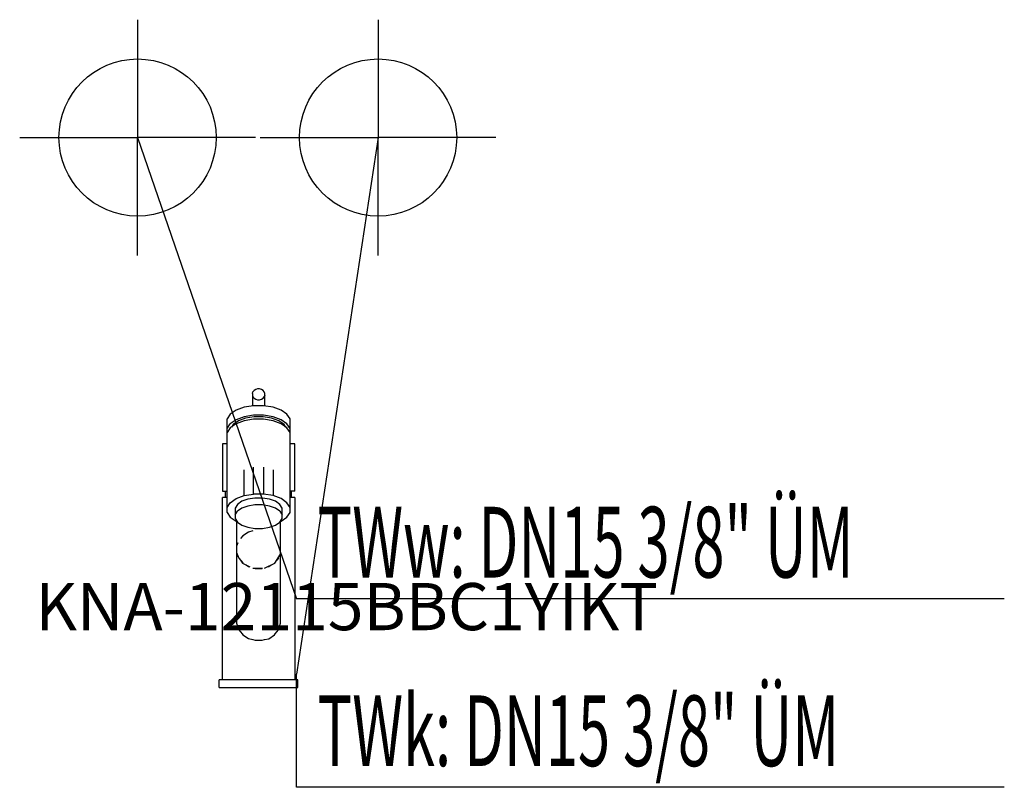
# Model space of a CAD drawing. Units: millimetres. Extents: x 0 to 626, y 0 to 488.
import ezdxf

# ---------------------------------------------------------------- set-up
doc = ezdxf.new("R2010")
doc.units = ezdxf.units.MM
doc.header["$MEASUREMENT"] = 0
doc.linetypes.add('AUSGEZOGEN', pattern=[0, 0])
doc.layers.get('0').update_dxf_attribs({"color": 1, "linetype": 'AUSGEZOGEN', "true_color": 0xff0000})
doc.layers.add('200', color=7, linetype='AUSGEZOGEN')
for name, color, linetype, true_color in [('410', 4, 'AUSGEZOGEN', 0x00ffff), ('550', 2, 'AUSGEZOGEN', 0xffff00), ('WARMWASSER', 4, 'AUSGEZOGEN', 0x00ffff)]:
    doc.layers.add(name, color=color, linetype=linetype, true_color=true_color)
doc.styles.get("Standard").update_dxf_attribs({"font": 'TXT.SHX'})

# ---------------------------------------------------------------- blocks, each defined once
blk = doc.blocks.new('GER_BLOCK_00001')
at = {"layer": '200', "linetype": 'AUSGEZOGEN'}
for p, q in [((148, 250.59), (148.39, 251.64)), ((148, 250.59), (148, 242.72)), ((149.14, 252.53), (148.39, 251.64)), ((150.16, 253.18), (149.14, 252.53)), ((151.37, 253.5), (150.16, 253.18)), ((152.63, 253.5), (151.37, 253.5)), ((153.84, 253.18), (152.63, 253.5)), ((154.86, 252.53), (153.84, 253.18)), ((155.61, 251.64), (154.86, 252.53)), ((156, 250.59), (155.61, 251.64)), ((156, 242.72), (156, 250.59)), ((148, 249.5), (148.39, 248.47)), ((148.39, 248.47), (149.14, 247.58)), ((149.14, 247.58), (150.16, 246.93)), ((150.16, 246.93), (151.37, 246.6)), ((151.37, 246.6), (152.63, 246.6)), ((152.63, 246.6), (153.84, 246.93)), ((153.84, 246.93), (154.86, 247.58)), ((154.86, 247.58), (155.61, 248.47)), ((156, 249.5), (155.61, 248.47)), ((137.68, 240.01), (133.95, 237.46)), ((142.82, 241.88), (137.68, 240.01)), ((148.83, 242.85), (142.82, 241.88)), ((155.17, 242.85), (148.83, 242.85)), ((161.18, 241.88), (155.17, 242.85)), ((166.32, 240.01), (161.18, 241.88)), ((170.05, 237.46), (166.32, 240.01)), ((133.95, 237.46), (132, 234.45)), ((132, 174.96), (132, 234.45)), ((137.68, 233.96), (133.95, 231.4)), ((139.11, 233.24), (135.76, 230.97)), ((142.82, 235.82), (137.68, 233.96)), ((142.82, 233.21), (137.68, 231.33)), ((143.74, 234.94), (139.11, 233.24)), ((148.83, 236.81), (142.82, 235.82)), ((148.83, 234.18), (142.82, 233.21)), ((149.15, 235.81), (143.74, 234.94)), ((155.17, 236.81), (148.83, 236.81)), ((155.17, 234.18), (148.83, 234.18)), ((154.85, 235.81), (149.15, 235.81)), ((160.26, 234.94), (154.85, 235.81)), ((161.18, 235.82), (155.17, 236.81)), ((161.18, 233.21), (155.17, 234.18)), ((164.89, 233.24), (160.26, 234.94)), ((166.32, 233.96), (161.18, 235.82)), ((166.32, 231.33), (161.18, 233.21)), ((168.25, 230.97), (164.89, 233.24)), ((170.05, 231.4), (166.32, 233.96)), ((172, 234.45), (170.05, 237.46)), ((172, 174.96), (172, 234.45)), ((132, 228.4), (133.95, 231.4)), ((133.95, 228.78), (132, 225.8)), ((137.68, 231.33), (133.95, 228.78)), ((135.76, 230.97), (134.65, 229.26)), ((170.05, 228.78), (166.32, 231.33)), ((169.36, 229.25), (168.25, 230.97)), ((172, 228.4), (170.05, 231.4)), ((172, 225.8), (170.05, 228.78)), ((129, 218.5), (129, 188.5)), ((132, 218.5), (129, 218.5)), ((175, 218.5), (172, 218.5)), ((175, 188.5), (175, 218.5)), ((142.82, 185.62), (142.82, 202.05)), ((148.83, 186.58), (148.83, 203.8)), ((155.17, 203.8), (155.17, 186.58)), ((161.18, 202.05), (161.18, 185.62)), ((129, 188.5), (132, 188.5)), ((131, 184.5), (131, 188.5)), ((175, 188.5), (172, 188.5)), ((173, 184.5), (173, 188.5)), ((129, 68.5), (129, 184.5)), ((132, 184.5), (129, 184.5)), ((133.95, 181.14), (137.68, 183.7)), ((137.68, 183.7), (142.82, 185.62)), ((141.26, 182), (138.46, 179.98)), ((145.12, 183.32), (141.26, 182)), ((142.82, 185.62), (148.83, 186.58)), ((149.62, 184.06), (145.12, 183.32)), ((155.17, 186.58), (148.83, 186.58)), ((154.38, 184.06), (149.62, 184.06)), ((158.88, 183.32), (154.38, 184.06)), ((161.18, 185.62), (155.17, 186.58)), ((162.74, 182), (158.88, 183.32)), ((166.32, 183.7), (161.18, 185.62)), ((165.54, 179.98), (162.74, 182)), ((170.05, 181.14), (166.32, 183.7)), ((175, 184.5), (172, 184.5)), ((175, 184.5), (175, 68.5)), ((132, 178.12), (133.95, 181.14)), ((138.46, 179.98), (137, 177.7)), ((137, 177.7), (137, 171.04)), ((137, 173.42), (138.46, 175.73)), ((141.26, 177.56), (138.46, 175.73)), ((145.12, 179), (141.26, 177.56)), ((149.62, 179.81), (145.12, 179)), ((154.38, 179.81), (149.62, 179.81)), ((158.88, 179), (154.38, 179.81)), ((162.74, 177.56), (158.88, 179)), ((165.54, 175.73), (162.74, 177.56)), ((167, 177.7), (165.54, 179.98)), ((165.54, 175.73), (167, 173.42)), ((167, 171.04), (167, 177.7)), ((172, 178.12), (170.05, 181.14)), ((132, 174.96), (133.95, 171.96)), ((133.95, 171.96), (137.68, 169.42)), ((137, 171.04), (138.46, 168.82)), ((137.68, 169.42), (138.19, 169.24)), ((138, 169.3), (138, 104.49)), ((165.54, 168.82), (167, 171.04)), ((165.81, 169.24), (166.32, 169.42)), ((166, 104.49), (166, 169.3)), ((166.32, 169.42), (170.05, 171.96)), ((170.05, 171.96), (172, 174.96)), ((138.46, 168.82), (141.26, 166.89)), ((141.26, 166.89), (145.12, 165.51)), ((145.12, 165.51), (149.62, 164.73)), ((148.24, 163.12), (145.57, 162.41)), ((149.62, 164.73), (154.38, 164.73)), ((154.38, 164.73), (158.88, 165.51)), ((158.88, 165.51), (162.74, 166.89)), ((162.74, 166.89), (165.54, 168.82)), ((141.97, 160.12), (140.52, 158.41)), ((145.57, 162.41), (141.97, 160.12)), ((138.83, 155.59), (138, 153.36)), ((138, 149.52), (139.36, 145.92)), ((138, 148.3), (139.06, 146.71)), ((139.36, 145.92), (141.97, 142.84)), ((140.44, 144.64), (141.76, 142.67)), ((162.24, 142.67), (166, 148.3)), ((164.64, 145.92), (163.56, 144.64)), ((164.64, 145.92), (164.94, 146.71)), ((141.76, 142.67), (146.46, 140.31)), ((144.1, 141.49), (145.57, 140.57)), ((145.57, 140.57), (146.46, 140.31)), ((148.24, 139.42), (154.46, 139.42)), ((149.78, 139.35), (149.54, 139.42)), ((149.78, 139.35), (154.22, 139.35)), ((155.76, 139.42), (162.24, 142.67)), ((157.54, 140.31), (158.43, 140.57)), ((158.43, 140.57), (159.9, 141.49)), ((138, 104.49), (139.36, 100.16)), ((164.64, 100.16), (166, 104.49)), ((139.36, 100.16), (141.43, 97.74)), ((141.43, 97.74), (141.97, 96.97)), ((141.97, 96.97), (145.57, 94.6)), ((145.57, 94.6), (148.36, 94.14)), ((148.36, 94.14), (149.78, 93.61)), ((154.22, 93.61), (155.64, 94.14)), ((155.64, 94.14), (158.43, 94.59)), ((158.43, 94.59), (162.03, 96.97)), ((162.03, 96.97), (162.57, 97.74)), ((162.57, 97.74), (164.64, 100.16)), ((149.78, 93.61), (154.22, 93.61)), ((127, 63.5), (127, 68.5)), ((177, 68.5), (127, 68.5)), ((127, 63.5), (177, 63.5)), ((177, 63.5), (177, 68.5))]:
    blk.add_line(p, q, dxfattribs=at)
blk.add_attdef('', (0, 0), '', height=1)
blk = doc.blocks.new('INST_BLOCK_00001')
at = {"layer": '410', "linetype": 'AUSGEZOGEN'}
for p in [(228, 488.5), (153, 413.5), (303, 413.5), (228, 338.5)]:
    blk.add_line(p, (228, 413.5), dxfattribs=at)
blk.add_circle((228, 413.5), 50, dxfattribs=at)
blk.add_attdef('', (0, 0), '', height=1)
blk = doc.blocks.new('INST_BLOCK_00002')
at = {"layer": 'WARMWASSER', "linetype": 'AUSGEZOGEN'}
for p in [(75, 488.5), (0, 413.5), (150, 413.5), (75, 338.5)]:
    blk.add_line(p, (75, 413.5), dxfattribs=at)
blk.add_circle((75, 413.5), 50, dxfattribs=at)
blk.add_attdef('', (0, 0), '', height=1)

msp = doc.modelspace()

# ---------------------------------------------------------------- linework, layer by layer
at = {"layer": '410', "linetype": 'AUSGEZOGEN'}
for p, q in [((228, 413.5), (176, 72)), ((176, 0), (176, 72)), ((626.38, 0), (176, 0))]:
    msp.add_line(p, q, dxfattribs=at)
at = {"layer": 'WARMWASSER', "linetype": 'AUSGEZOGEN'}
for p in [(75, 413.5), (626.38, 120)]:
    msp.add_line(p, (176, 120), dxfattribs=at)

# ---------------------------------------------------------------- block references
at = {"layer": '200'}
msp.add_blockref('GER_BLOCK_00001', (0, 0), dxfattribs=at)
at = {"layer": '410'}
msp.add_blockref('INST_BLOCK_00001', (0, 0), dxfattribs=at)
at = {"layer": 'WARMWASSER'}
msp.add_blockref('INST_BLOCK_00002', (0, 0), dxfattribs=at)

# ---------------------------------------------------------------- texts
at = {"layer": '410', "width": 0.6}
msp.add_text('TWk: DN15 3/8" ÜM', height=45, dxfattribs=at).set_placement((189.5, 13.5))
at = {"layer": '550', "flags": 1}
msp.add_attdef('KNA-12115BBC1YIKT', (10, 100), '', height=30, dxfattribs=at)
at = {"layer": 'WARMWASSER', "width": 0.6}
msp.add_text('TWw: DN15 3/8" ÜM', height=45, dxfattribs=at).set_placement((189.5, 133.5))

doc.saveas('drawing.dxf')
